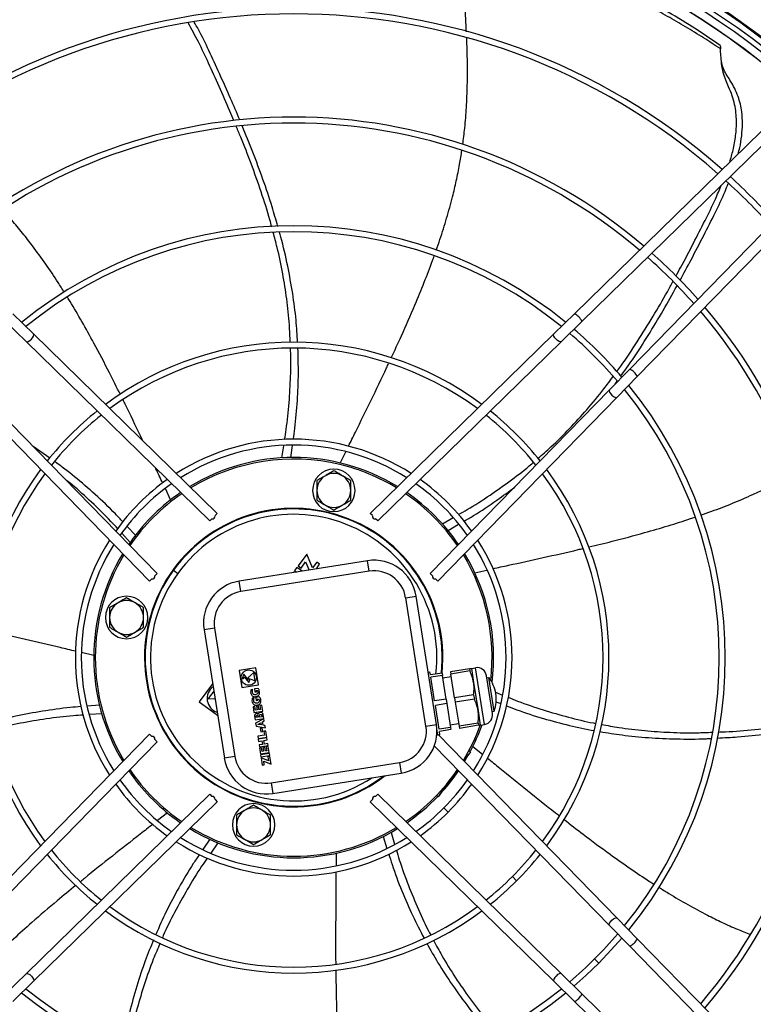
# Model space of a CAD drawing. Units: millimetres. Extents: x 5 to 414, y 3 to 291.
# Drawn here: x 205 to 222, y 239 to 262 of the extents above; entities that cross this region are included whole.
import ezdxf

# ---------------------------------------------------------------- set-up
doc = ezdxf.new("R2010")
doc.units = ezdxf.units.MM

msp = doc.modelspace()

# ---------------------------------------------------------------- linework, layer by layer
at = {"color": 7, "linetype": 'Continuous', "lineweight": 25}
for p, q in [((221.247, 261.839), (221.25, 261.837)), ((223.393, 260.956), (217.819, 255.514)), ((223.567, 260.777), (217.994, 255.335)), ((224.561, 259.784), (219.119, 254.21)), ((224.74, 259.609), (219.298, 254.036)), ((221.496, 258.726), (221.514, 258.773)), ((204.584, 255.514), (205.07, 255.04)), ((217.819, 255.514), (217.333, 255.04)), ((204.409, 255.335), (204.895, 254.861)), ((217.994, 255.335), (217.508, 254.861)), ((205.07, 255.04), (209.399, 250.813)), ((213.004, 250.813), (217.333, 255.04)), ((209.222, 250.636), (204.895, 254.861)), ((217.508, 254.861), (213.181, 250.636)), ((219.119, 254.21), (218.644, 253.724)), ((218.777, 253.861), (218.827, 253.931)), ((219.298, 254.036), (218.823, 253.55)), ((203.759, 253.724), (207.983, 249.397)), ((214.419, 249.397), (218.644, 253.724)), ((207.807, 249.22), (203.58, 253.55)), ((218.823, 253.55), (214.596, 249.22)), ((205.458, 252.117), (205.064, 252.387)), ((210.921, 252.122), (210.966, 252.409)), ((211.13, 252.13), (211.171, 252.416)), ((212.299, 252.001), (212.429, 252.267)), ((208.302, 251.133), (208.178, 251.397)), ((209.222, 250.636), (209.273, 250.687)), ((209.347, 250.761), (209.399, 250.813)), ((213.055, 250.761), (213.004, 250.813)), ((213.181, 250.636), (213.13, 250.687)), ((214.705, 250.57), (214.962, 250.717)), ((207.473, 250.3), (207.276, 250.509)), ((214.841, 250.412), (215.088, 250.557)), ((207.349, 250.132), (207.15, 250.348)), ((207.389, 250.188), (207.314, 250.082)), ((211.507, 249.857), (211.304, 249.578)), ((211.644, 249.531), (211.507, 249.857)), ((208.37, 249.475), (208.471, 249.402)), ((212.942, 249.699), (209.919, 249.22)), ((211.278, 249.543), (211.223, 249.467)), ((211.4, 249.454), (211.278, 249.543)), ((211.304, 249.578), (211.374, 249.527)), ((211.374, 249.527), (211.482, 249.675)), ((211.482, 249.675), (211.564, 249.48)), ((211.743, 249.667), (211.644, 249.531)), ((211.735, 249.507), (211.813, 249.616)), ((211.813, 249.616), (211.743, 249.667)), ((212.982, 249.452), (212.942, 249.699)), ((215.469, 249.418), (215.755, 249.481)), ((207.858, 249.272), (207.807, 249.22)), ((207.983, 249.397), (207.933, 249.346)), ((212.982, 249.452), (209.958, 248.973)), ((211.198, 249.432), (211.19, 249.421)), ((211.209, 249.424), (211.198, 249.432)), ((211.223, 249.467), (211.269, 249.434)), ((214.419, 249.397), (214.47, 249.346)), ((214.545, 249.272), (214.596, 249.22)), ((209.958, 248.973), (209.919, 249.22)), ((213.84, 248.828), (214.087, 248.867)), ((214.318, 245.805), (213.84, 248.828)), ((214.565, 245.844), (214.087, 248.867)), ((209.335, 248.115), (209.088, 248.076)), ((209.335, 248.115), (209.814, 245.091)), ((209.088, 248.076), (209.567, 245.052)), ((206.489, 247.468), (206.198, 247.536)), ((210.309, 247.176), (209.914, 247.113)), ((210.372, 246.781), (210.309, 247.176)), ((215.345, 247.158), (214.894, 247.086)), ((215.345, 247.158), (215.354, 247.104)), ((215.388, 247.164), (215.487, 247.18)), ((215.388, 247.164), (215.441, 246.831)), ((215.698, 245.847), (215.487, 247.18)), ((209.914, 247.113), (209.977, 246.718)), ((210.025, 247.027), (209.985, 246.922)), ((209.985, 246.922), (210.021, 246.928)), ((210.021, 246.928), (210.035, 246.964)), ((210.131, 246.897), (210.025, 247.027)), ((210.035, 246.964), (210.141, 246.834)), ((210.26, 247.067), (210.123, 246.944)), ((210.123, 246.944), (210.145, 246.934)), ((210.145, 246.934), (210.131, 246.897)), ((210.291, 246.869), (210.26, 247.067)), ((214.37, 247.079), (214.413, 247.086)), ((214.425, 247.012), (214.413, 247.086)), ((214.697, 247.055), (214.425, 247.012)), ((214.705, 247.001), (214.433, 246.958)), ((214.522, 246.399), (214.433, 246.958)), ((214.697, 247.055), (214.705, 247.001)), ((214.794, 246.442), (214.705, 247.001)), ((214.714, 246.944), (214.912, 246.975)), ((214.894, 247.086), (214.903, 247.032)), ((215.354, 247.104), (214.903, 247.032)), ((214.991, 246.473), (214.903, 247.032)), ((215.885, 246.104), (215.744, 246.993)), ((215.752, 246.944), (215.801, 246.951)), ((215.927, 246.161), (215.801, 246.951)), ((209.289, 246.805), (208.976, 246.374)), ((209.977, 246.718), (210.372, 246.781)), ((210.141, 246.834), (210.174, 246.921)), ((210.174, 246.921), (210.291, 246.869)), ((210.358, 246.693), (210.274, 246.68)), ((215.441, 246.831), (215.546, 246.164)), ((209.316, 246.632), (209.186, 246.453)), ((210.237, 246.671), (210.193, 246.663)), ((210.269, 246.469), (210.225, 246.462)), ((210.274, 246.68), (210.285, 246.609)), ((210.285, 246.609), (210.323, 246.615)), ((210.39, 246.492), (210.306, 246.479)), ((210.306, 246.479), (210.317, 246.408)), ((210.319, 246.642), (210.343, 246.646)), ((210.323, 246.615), (210.319, 246.642)), ((215.442, 246.545), (214.991, 246.473)), ((214.991, 246.473), (215.008, 246.366)), ((215.442, 246.545), (215.459, 246.437)), ((215.955, 246.603), (216.121, 246.537)), ((206.624, 246.3), (206.333, 246.276)), ((208.976, 246.374), (209.407, 246.061)), ((209.186, 246.453), (209.346, 246.445)), ((210.289, 246.269), (210.243, 246.262)), ((210.243, 246.262), (210.265, 246.124)), ((210.303, 246.181), (210.289, 246.269)), ((210.317, 246.408), (210.355, 246.414)), ((210.369, 246.282), (210.323, 246.275)), ((210.323, 246.275), (210.337, 246.186)), ((210.35, 246.44), (210.374, 246.444)), ((210.355, 246.414), (210.35, 246.44)), ((210.383, 246.193), (210.369, 246.282)), ((210.448, 246.299), (210.402, 246.291)), ((210.402, 246.291), (210.417, 246.199)), ((210.471, 246.156), (210.448, 246.299)), ((214.794, 246.442), (214.522, 246.399)), ((214.811, 246.335), (214.539, 246.291)), ((214.628, 245.732), (214.539, 246.291)), ((214.794, 246.442), (214.811, 246.335)), ((214.811, 246.335), (214.899, 245.775)), ((215.459, 246.437), (215.008, 246.366)), ((215.008, 246.366), (215.097, 245.807)), ((215.964, 246.381), (216.08, 246.336)), ((206.678, 246.098), (206.388, 246.078)), ((210.265, 246.124), (210.471, 246.156)), ((210.278, 246.041), (210.292, 245.954)), ((210.337, 246.186), (210.303, 246.181)), ((210.321, 246.006), (210.317, 246.031)), ((210.367, 246.013), (210.321, 246.006)), ((210.363, 246.038), (210.367, 246.013)), ((210.417, 246.199), (210.383, 246.193)), ((210.403, 246.018), (210.398, 246.048)), ((210.452, 246.026), (210.403, 246.018)), ((210.448, 246.056), (210.452, 246.026)), ((210.498, 245.987), (210.484, 246.074)), ((215.546, 246.164), (215.599, 245.831)), ((215.877, 246.153), (215.927, 246.161)), ((210.292, 245.954), (210.498, 245.987)), ((210.499, 245.979), (210.305, 245.875)), ((210.305, 245.875), (210.316, 245.804)), ((210.316, 245.804), (210.533, 245.765)), ((210.358, 245.847), (210.426, 245.884)), ((210.434, 245.833), (210.358, 245.847)), ((210.426, 245.884), (210.434, 245.833)), ((210.47, 245.907), (210.507, 245.926)), ((210.483, 245.825), (210.47, 245.907)), ((210.524, 245.818), (210.483, 245.825)), ((210.507, 245.926), (210.499, 245.979)), ((210.533, 245.765), (210.524, 245.818)), ((214.318, 245.805), (214.565, 245.844)), ((214.899, 245.775), (214.628, 245.732)), ((214.89, 245.833), (215.088, 245.864)), ((214.899, 245.775), (214.908, 245.722)), ((215.548, 245.878), (215.097, 245.807)), ((215.097, 245.807), (215.105, 245.753)), ((215.556, 245.824), (215.105, 245.753)), ((215.548, 245.878), (215.556, 245.824)), ((215.599, 245.831), (215.698, 245.847)), ((203.58, 241.286), (207.807, 245.615)), ((207.858, 245.564), (207.807, 245.615)), ((210.513, 245.59), (210.354, 245.565)), ((210.354, 245.565), (210.362, 245.515)), ((210.362, 245.515), (210.567, 245.548)), ((210.461, 245.76), (210.415, 245.753)), ((210.415, 245.753), (210.427, 245.674)), ((210.427, 245.674), (210.473, 245.681)), ((210.473, 245.681), (210.461, 245.76)), ((210.545, 245.69), (210.499, 245.683)), ((210.499, 245.683), (210.513, 245.59)), ((210.567, 245.548), (210.545, 245.69)), ((214.573, 245.592), (214.596, 245.615)), ((214.598, 245.597), (214.577, 245.735)), ((214.598, 245.597), (214.648, 245.604)), ((214.612, 245.599), (218.823, 241.286)), ((214.908, 245.722), (214.636, 245.679)), ((214.648, 245.604), (214.636, 245.679)), ((207.983, 245.439), (203.759, 241.112)), ((207.983, 245.439), (207.933, 245.489)), ((210.57, 245.528), (210.365, 245.496)), ((210.365, 245.496), (210.373, 245.446)), ((210.373, 245.446), (210.452, 245.459)), ((210.465, 245.376), (210.386, 245.363)), ((210.386, 245.363), (210.394, 245.314)), ((210.394, 245.314), (210.599, 245.347)), ((210.452, 245.459), (210.465, 245.376)), ((210.523, 245.31), (210.477, 245.303)), ((210.477, 245.303), (210.491, 245.214)), ((210.498, 245.466), (210.578, 245.479)), ((210.511, 245.383), (210.498, 245.466)), ((210.591, 245.396), (210.511, 245.383)), ((210.537, 245.221), (210.523, 245.31)), ((210.602, 245.327), (210.556, 245.32)), ((210.556, 245.32), (210.571, 245.227)), ((210.578, 245.479), (210.57, 245.528)), ((210.599, 245.347), (210.591, 245.396)), ((210.625, 245.185), (210.602, 245.327)), ((218.644, 241.112), (214.515, 245.34)), ((215.425, 245.329), (215.654, 245.144)), ((209.814, 245.091), (209.567, 245.052)), ((210.443, 245.298), (210.397, 245.29)), ((210.397, 245.29), (210.419, 245.152)), ((210.419, 245.152), (210.625, 245.185)), ((210.628, 245.162), (210.422, 245.129)), ((210.422, 245.129), (210.43, 245.08)), ((210.43, 245.08), (210.636, 245.112)), ((210.457, 245.209), (210.443, 245.298)), ((210.491, 245.214), (210.457, 245.209)), ((210.571, 245.227), (210.537, 245.221)), ((210.64, 245.09), (210.594, 245.082)), ((210.594, 245.082), (210.609, 244.986)), ((210.636, 245.112), (210.628, 245.162)), ((210.668, 244.908), (210.64, 245.09)), ((215.366, 245.196), (215.212, 244.985)), ((215.228, 244.969), (215.332, 245.15)), ((215.366, 245.196), (215.329, 245.223)), ((210.609, 244.986), (210.434, 245.057)), ((210.434, 245.057), (210.462, 244.883)), ((210.462, 244.883), (210.508, 244.891)), ((210.508, 244.891), (210.494, 244.979)), ((210.494, 244.979), (210.668, 244.908)), ((210.672, 244.468), (213.695, 244.947)), ((213.695, 244.947), (213.734, 244.7)), ((210.711, 244.221), (213.734, 244.7)), ((214.984, 244.67), (214.778, 244.387)), ((215.063, 244.779), (214.984, 244.67)), ((210.672, 244.468), (210.711, 244.221)), ((214.778, 244.387), (214.602, 244.144)), ((214.778, 244.387), (214.767, 244.395)), ((204.895, 239.975), (209.222, 244.2)), ((209.222, 244.2), (209.273, 244.149)), ((213.181, 244.2), (213.13, 244.149)), ((213.181, 244.2), (217.508, 239.975)), ((214.602, 244.144), (214.565, 244.171)), ((209.399, 244.023), (205.07, 239.796)), ((209.347, 244.075), (209.399, 244.023)), ((213.055, 244.075), (213.004, 244.023)), ((217.333, 239.796), (213.004, 244.023)), ((208.225, 243.765), (207.994, 243.583)), ((208.431, 243.605), (208.537, 243.531)), ((213.495, 243.301), (213.579, 243.023)), ((209.222, 243.142), (209.062, 242.903)), ((209.413, 243.058), (209.247, 242.816)), ((213.311, 243.204), (213.399, 242.923)), ((212.202, 242.813), (212.199, 242.517)), ((219.298, 240.8), (218.823, 241.286)), ((219.119, 240.626), (218.644, 241.112)), ((224.74, 235.227), (219.298, 240.8)), ((224.561, 235.052), (219.119, 240.626)), ((204.409, 239.5), (204.895, 239.975)), ((217.994, 239.5), (217.508, 239.975)), ((204.584, 239.322), (205.07, 239.796)), ((217.819, 239.322), (217.333, 239.796)), ((223.393, 233.88), (217.819, 239.322)), ((223.567, 234.058), (217.994, 239.5))]:
    msp.add_line(p, q, dxfattribs=at)
at = {"color": 8, "linetype": 'Continuous', "lineweight": 25}
for p, q in [((207.389, 250.188), (207.419, 250.166)), ((214.74, 243.879), (214.839, 243.78)), ((216.355, 242.264), (216.454, 242.165)), ((218.293, 240.326), (218.392, 240.227))]:
    msp.add_line(p, q, dxfattribs=at)
at = {"color": 7, "linetype": 'Continuous', "lineweight": 25, "flags": 128}
for points in [[(204.895, 254.861), (204.916, 254.854), (204.946, 254.862), (204.983, 254.883), (205.019, 254.915), (205.049, 254.952), (205.07, 254.988), (205.077, 255.019), (205.07, 255.04)], [(217.508, 254.861), (217.487, 254.854), (217.456, 254.862), (217.42, 254.883), (217.384, 254.915), (217.353, 254.952), (217.333, 254.988), (217.326, 255.019), (217.333, 255.04)], [(218.644, 253.724), (218.638, 253.704), (218.645, 253.673), (218.667, 253.637), (218.698, 253.601), (218.735, 253.57), (218.772, 253.549), (218.803, 253.542), (218.823, 253.55)], [(218.644, 241.112), (218.638, 241.132), (218.645, 241.163), (218.667, 241.199), (218.698, 241.235), (218.735, 241.266), (218.772, 241.286), (218.803, 241.294), (218.823, 241.286)], [(218.392, 240.227), (218.686, 240.534), (218.935, 240.814)], [(217.805, 239.684), (218.084, 239.931), (218.392, 240.227)], [(204.895, 239.975), (204.916, 239.982), (204.946, 239.974), (204.983, 239.953), (205.019, 239.921), (205.049, 239.884), (205.07, 239.848), (205.077, 239.817), (205.07, 239.796)], [(217.508, 239.975), (217.487, 239.982), (217.456, 239.974), (217.42, 239.953), (217.384, 239.921), (217.353, 239.884), (217.333, 239.848), (217.326, 239.817), (217.333, 239.796)]]:
    msp.add_lwpolyline(points, dxfattribs=at)
at = {"color": 7, "linetype": 'Continuous', "lineweight": 25}
for centre, radius in [((211.201, 247.518), 19.875), ((211.201, 247.518), 19.8), ((210.143, 246.947), 0.18)]:
    msp.add_circle(centre, radius, dxfattribs=at)
at = {"color": 8, "linetype": 'Continuous', "lineweight": 25}
for centre, radius, start, end in [((211.201, 247.518), 18.225, 49.1039, 130.8961), ((211.201, 247.518), 17.754, 47.8619, 132.1381), ((211.201, 247.418), 3.375, 353.4401, 144), ((211.201, 247.418), 3.375, 144, 303.0994)]:
    msp.add_arc(centre, radius, start, end, dxfattribs=at)
at = {"color": 7, "linetype": 'Continuous', "lineweight": 25}
for centre, radius, start, end in [((211.201, 247.418), 18.282, 47.9839, 132.0161), ((211.201, 247.418), 18.143, 48.0123, 131.9877), ((211.201, 247.418), 18.025, 48.0364, 131.9636), ((211.201, 247.518), 17.75, 47.8627, 132.1373), ((211.201, 247.418), 15.299, 48.7007, 131.2993), ((211.201, 247.418), 15.159, 48.7413, 131.2587), ((211.201, 247.418), 12.727, 49.589, 130.411), ((211.201, 247.418), 12.587, 49.6478, 130.3522), ((211.201, 247.418), 15.159, 42.2059, 47.7941), ((211.201, 247.418), 15.299, 42.2378, 47.7622), ((211.201, 247.418), 10.17, 50.9205, 129.0795), ((211.201, 247.418), 10.03, 51.0131, 128.9869), ((211.201, 247.418), 12.727, 41.5403, 48.4597), ((211.201, 247.418), 12.587, 41.4942, 48.5058), ((217.668, 255.192), 0.356, 23.7318, 64.8994), ((211.201, 247.418), 12.587, 319.6478, 40.3522), ((211.201, 247.418), 12.727, 319.589, 40.411), ((211.201, 247.418), 10.03, 40.4229, 49.5771), ((211.201, 247.418), 10.17, 40.4955, 49.5045), ((211.201, 247.418), 7.429, 53.3749, 126.6251), ((211.201, 247.418), 7.289, 53.5504, 126.4496), ((218.976, 253.885), 0.356, 25.1006, 66.2682), ((211.201, 247.418), 10.03, 321.0131, 38.9869), ((211.201, 247.418), 10.17, 320.9205, 39.0795), ((211.201, 247.418), 7.429, 128.5727, 141.4273), ((211.201, 247.418), 7.429, 38.5727, 51.4273), ((211.201, 247.418), 7.289, 128.4354, 141.5646), ((211.201, 247.418), 7.289, 38.4354, 51.5646), ((211.201, 247.418), 5.145, 57.4568, 122.5432), ((211.201, 247.418), 5.005, 57.8312, 122.1688), ((211.201, 247.418), 4.713, 58.6876, 121.3124), ((211.201, 247.418), 4.675, 76.5, 121.1946), ((211.201, 247.418), 7.429, 143.3749, 216.6251), ((212.147, 251.356), 0.5, 90, 270), ((212.147, 251.356), 0.5, 270, 90), ((211.201, 247.418), 4.675, 58.8054, 76.5), ((211.201, 247.418), 7.429, 323.3749, 36.6251), ((211.201, 247.418), 7.289, 143.5504, 216.4496), ((211.201, 247.418), 5.145, 125.3868, 144.6132), ((212.147, 251.356), 0.4, 120, 180), ((212.147, 251.356), 0.4, 60, 120), ((212.147, 251.356), 0.4, 360, 60), ((211.201, 247.418), 5.145, 35.3868, 54.6132), ((211.201, 247.418), 7.289, 323.5504, 36.4496), ((211.201, 247.418), 5.005, 125.0955, 144.9045), ((212.147, 251.356), 0.4, 180, 240), ((212.147, 251.356), 0.4, 300, 360), ((211.201, 247.418), 5.005, 35.0955, 54.9045), ((211.201, 247.418), 4.675, 124.3385, 145.6615), ((211.201, 247.418), 4.713, 124.43, 144), ((211.201, 247.418), 4.675, 34.3385, 55.6615), ((211.201, 247.418), 4.712, 34.43, 55.57), ((211.201, 247.418), 3.515, 76.5, 307.7793), ((211.201, 247.418), 3.5, 354.0091, 144), ((212.147, 251.356), 0.4, 240, 300), ((211.201, 247.418), 3.515, 354.0064, 76.5), ((211.201, 247.418), 5.145, 147.4568, 212.5432), ((211.201, 247.418), 5.145, 327.4568, 32.5432), ((211.201, 247.418), 5.005, 147.8312, 212.1688), ((211.201, 247.418), 5.005, 327.8312, 32.1688), ((211.201, 247.418), 4.713, 148.6876, 211.3124), ((211.201, 247.418), 4.675, 148.8054, 211.1946), ((213.099, 248.711), 1, 9, 99), ((211.201, 247.418), 4.675, 353.4684, 31.1946), ((211.201, 247.418), 4.712, 352.8487, 31.3124), ((211.201, 247.418), 3.5, 144, 307.329), ((213.099, 248.711), 0.75, 9, 99), ((210.076, 248.232), 1, 99, 189), ((207.263, 248.363), 0.5, 90, 270), ((207.263, 248.363), 0.5, 270, 90), ((210.076, 248.232), 0.75, 99, 189), ((207.263, 248.363), 0.4, 120, 180), ((207.263, 248.363), 0.4, 60, 120), ((207.263, 248.363), 0.4, 360, 60), ((207.263, 248.363), 0.4, 180, 240), ((207.263, 248.363), 0.4, 300, 360), ((207.263, 248.363), 0.4, 240, 300), ((215.522, 246.958), 0.225, 9, 99), ((215.123, 246.439), 0.85, 9, 37.0725), ((209.5, 246.457), 0.338, 126.1088, 251.8912), ((215.123, 246.439), 0.85, 340.9275, 9), ((215.663, 246.069), 0.225, 279, 9), ((213.578, 245.688), 0.75, 279, 9), ((213.578, 245.688), 1, 279, 9), ((211.201, 247.418), 4.675, 328.8054, 340.1024), ((211.201, 247.418), 4.712, 331.9281, 340.407), ((210.554, 245.209), 0.75, 189, 279), ((210.554, 245.209), 1, 189, 279), ((211.201, 247.418), 4.713, 214.43, 234), ((211.201, 247.418), 4.675, 214.3385, 235.6615), ((211.201, 247.418), 4.675, 304.3385, 325.6615), ((211.201, 247.418), 4.712, 316.767, 325.57), ((211.201, 247.418), 5.145, 215.3868, 234.6132), ((211.201, 247.418), 5.005, 215.0955, 234.9045), ((211.201, 247.418), 5.005, 315, 324.9045), ((211.201, 247.418), 5.145, 315, 324.6132), ((211.201, 247.418), 4.712, 304.43, 316.0719), ((210.256, 243.48), 0.5, 90, 270), ((210.256, 243.48), 0.5, 270, 90), ((210.256, 243.48), 0.4, 120, 180), ((210.256, 243.48), 0.4, 60, 120), ((210.256, 243.48), 0.4, 360, 60), ((211.201, 247.418), 5.005, 305.0955, 315), ((211.201, 247.418), 5.145, 305.3868, 315), ((210.256, 243.48), 0.4, 180, 240), ((210.256, 243.48), 0.4, 300, 360), ((211.201, 247.418), 4.713, 238.6876, 301.3124), ((211.201, 247.418), 4.675, 238.8054, 301.1946), ((211.201, 247.418), 5.145, 237.4568, 302.5432), ((211.201, 247.418), 5.005, 237.8312, 302.1688), ((210.256, 243.48), 0.4, 240, 300), ((211.201, 247.418), 7.429, 218.5727, 231.4273), ((211.201, 247.418), 7.289, 218.4354, 231.5646), ((211.201, 247.418), 7.289, 315, 321.5646), ((211.201, 247.418), 7.429, 315, 321.4273), ((211.201, 247.418), 7.289, 308.4354, 315), ((211.201, 247.418), 7.429, 308.5727, 315), ((211.201, 247.418), 7.429, 233.3749, 306.6251), ((211.201, 247.418), 7.289, 233.5504, 306.4496), ((211.201, 247.418), 10.03, 315, 319.5771), ((218.976, 240.951), 0.356, 293.7318, 334.8994), ((211.201, 247.418), 10.03, 310.4229, 315), ((211.201, 247.418), 10.17, 230.9205, 309.0795), ((211.201, 247.418), 10.03, 231.0131, 308.9869), ((217.668, 239.644), 0.356, 295.1006, 336.2682)]:
    msp.add_arc(centre, radius, start, end, dxfattribs=at)
for centre, major_axis, start_param, end_param in [((209.111, 250.919), (0.22, -0.215), 5.844072, 6.712581), ((213.292, 250.919), (-0.22, -0.215), 5.85379, 6.722298), ((207.7, 249.508), (0.215, -0.22), 5.85379, 6.722298), ((214.703, 249.508), (-0.215, -0.22), 5.844072, 6.712581), ((207.7, 245.328), (0.215, 0.22), 5.844072, 6.712581), ((209.111, 243.917), (0.22, 0.215), 5.85379, 6.722298), ((213.292, 243.917), (-0.22, 0.215), 5.844072, 6.712581)]:
    msp.add_ellipse(centre, major_axis=major_axis, ratio=0.406737, start_param=start_param, end_param=end_param, dxfattribs=at)
for points, knots in [([(215.271, 262.157), (215.264, 262.3), (215.248, 262.629), (215.22, 263.009), (215.198, 263.3), (215.186, 263.455), (215.174, 263.607), (215.162, 263.755), (215.15, 263.899), (215.139, 264.046), (215.141, 264.205), (215.157, 264.31), (215.166, 264.366)], [0, 0, 0, 0, 0.192438, 0.443582, 0.515337, 0.585705, 0.65448, 0.721507, 0.786546, 0.850527, 0.920679, 1, 1, 1, 1]), ([(206.263, 264.219), (206.11, 264.168), (205.796, 264.064), (205.328, 263.893), (204.862, 263.711), (204.412, 263.522), (203.98, 263.329), (203.563, 263.133), (203.189, 262.949), (202.858, 262.78), (202.57, 262.628), (202.307, 262.484), (202.077, 262.352), (201.879, 262.234), (201.712, 262.13), (201.61, 262.064), (201.563, 262.034)], [0, 0, 0, 0, 0.09133, 0.187669, 0.282696, 0.375684, 0.46637, 0.555146, 0.642849, 0.710312, 0.775068, 0.835327, 0.887379, 0.93079, 0.968544, 1, 1, 1, 1]), ([(206.194, 264.265), (205.945, 264.187), (205.446, 264.032), (204.718, 263.759), (204.02, 263.465), (203.472, 263.205), (203.052, 262.991), (202.752, 262.83), (202.467, 262.67), (202.209, 262.519), (201.981, 262.381), (201.775, 262.252), (201.644, 262.167), (201.58, 262.126)], [0, 0, 0, 0, 0.152132, 0.304332, 0.451957, 0.595892, 0.662881, 0.733227, 0.799403, 0.85821, 0.910149, 0.956539, 1, 1, 1, 1]), ([(221.251, 261.836), (221.037, 261.982), (220.608, 262.272), (219.947, 262.668), (219.287, 263.028), (218.748, 263.293), (218.323, 263.486), (218.014, 263.62), (217.711, 263.744), (217.431, 263.853), (217.175, 263.947), (216.936, 264.032), (216.778, 264.084), (216.702, 264.11)], [0, 0, 0, 0, 0.150757, 0.301641, 0.448055, 0.590717, 0.656726, 0.726417, 0.79271, 0.851738, 0.904665, 0.953484, 1, 1, 1, 1]), ([(221.258, 261.754), (221.126, 261.84), (220.854, 262.018), (220.436, 262.272), (220.011, 262.519), (219.591, 262.749), (219.178, 262.965), (218.772, 263.166), (218.385, 263.349), (218.019, 263.516), (217.679, 263.664), (217.364, 263.794), (217.081, 263.904), (216.837, 263.993), (216.687, 264.044), (216.619, 264.066)], [0, 0, 0, 0, 0.089516, 0.184024, 0.277333, 0.368702, 0.457853, 0.545097, 0.631348, 0.708669, 0.78255, 0.850776, 0.909889, 0.959722, 1, 1, 1, 1]), ([(209.791, 260.065), (209.76, 260.139), (209.648, 260.409), (209.449, 260.859), (209.203, 261.405), (208.968, 261.906), (208.797, 262.215), (208.715, 262.363)], [0, 0, 0, 0, 0.093075, 0.343641, 0.580285, 0.800063, 1, 1, 1, 1]), ([(209.93, 260.078), (209.859, 260.246), (209.703, 260.613), (209.46, 261.159), (209.211, 261.702), (209.016, 262.109), (208.889, 262.326), (208.855, 262.385)], [0, 0, 0, 0, 0.214189, 0.466702, 0.702449, 0.919619, 1, 1, 1, 1]), ([(215.185, 259.499), (215.202, 259.628), (215.239, 259.918), (215.275, 260.384), (215.295, 260.903), (215.298, 261.45), (215.285, 261.822), (215.279, 262.012)], [0, 0, 0, 0, 0.154959, 0.349003, 0.556524, 0.773068, 1, 1, 1, 1]), ([(221.251, 261.836), (221.253, 261.83), (221.257, 261.818), (221.258, 261.775), (221.258, 261.754)], [0, 0, 0, 0, 0.524599, 1, 1, 1, 1]), ([(221.476, 259.085), (221.504, 259.179), (221.564, 259.383), (221.622, 259.707), (221.641, 260.002), (221.626, 260.249), (221.594, 260.45), (221.538, 260.656), (221.458, 260.841), (221.379, 261.022), (221.317, 261.207), (221.282, 261.411), (221.266, 261.601), (221.26, 261.704), (221.258, 261.754)], [0, 0, 0, 0, 0.101925, 0.220165, 0.338121, 0.405483, 0.475096, 0.548136, 0.628218, 0.68844, 0.759035, 0.838579, 0.92116, 1, 1, 1, 1]), ([(221.374, 261.188), (221.348, 261.238), (221.298, 261.331), (221.282, 261.447), (221.275, 261.5)], [0, 0, 0, 0, 0.543396, 1, 1, 1, 1]), ([(221.675, 259.279), (221.688, 259.328), (221.724, 259.468), (221.762, 259.704), (221.782, 259.987), (221.768, 260.238), (221.729, 260.454), (221.675, 260.639), (221.592, 260.829), (221.493, 261), (221.415, 261.123), (221.38, 261.179), (221.373, 261.191)], [0, 0, 0, 0, 0.074579, 0.212049, 0.348979, 0.488146, 0.578322, 0.672288, 0.773547, 0.890048, 0.975741, 1, 1, 1, 1]), ([(210.682, 257.566), (210.669, 257.619), (210.597, 257.895), (210.435, 258.391), (210.205, 259.041), (210.006, 259.553), (209.884, 259.843), (209.849, 259.926)], [0, 0, 0, 0, 0.066122, 0.342421, 0.62384, 0.891177, 1, 1, 1, 1]), ([(210.825, 257.574), (210.782, 257.727), (210.678, 258.098), (210.479, 258.681), (210.243, 259.317), (210.073, 259.734), (209.989, 259.938)], [0, 0, 0, 0, 0.190173, 0.461259, 0.735955, 1, 1, 1, 1]), ([(214.558, 257.01), (214.588, 257.096), (214.677, 257.345), (214.808, 257.765), (214.935, 258.225), (215.036, 258.65), (215.111, 259.013), (215.148, 259.254), (215.165, 259.363)], [0, 0, 0, 0, 0.112051, 0.326484, 0.542524, 0.700711, 0.863647, 1, 1, 1, 1]), ([(220.21, 256.405), (220.248, 256.475), (220.39, 256.732), (220.618, 257.169), (220.89, 257.701), (221.114, 258.151), (221.231, 258.431), (221.276, 258.54)], [0, 0, 0, 0, 0.099414, 0.36588, 0.61754, 0.851264, 1, 1, 1, 1]), ([(220.305, 256.303), (220.393, 256.465), (220.583, 256.815), (220.859, 257.347), (221.128, 257.88), (221.325, 258.286), (221.416, 258.522), (221.441, 258.586)], [0, 0, 0, 0, 0.214837, 0.466944, 0.702311, 0.919132, 1, 1, 1, 1]), ([(205.795, 256.021), (205.747, 256.099), (205.607, 256.324), (205.36, 256.689), (205.08, 257.076), (204.811, 257.418), (204.573, 257.704), (204.409, 257.882), (204.334, 257.964)], [0, 0, 0, 0, 0.112787, 0.327151, 0.543122, 0.701258, 0.864141, 1, 1, 1, 1]), ([(211.12, 254.838), (211.115, 254.977), (211.101, 255.32), (211.042, 255.86), (210.945, 256.469), (210.838, 256.991), (210.75, 257.312), (210.719, 257.428)], [0, 0, 0, 0, 0.157996, 0.391751, 0.62019, 0.862533, 1, 1, 1, 1]), ([(211.294, 254.838), (211.283, 255.014), (211.26, 255.399), (211.181, 256), (211.061, 256.653), (210.953, 257.135), (210.876, 257.398), (210.865, 257.437)], [0, 0, 0, 0, 0.200144, 0.438397, 0.688172, 0.954809, 1, 1, 1, 1]), ([(213.498, 254.475), (213.579, 254.647), (213.771, 255.059), (214.031, 255.652), (214.274, 256.245), (214.426, 256.632), (214.499, 256.842), (214.511, 256.879)], [0, 0, 0, 0, 0.218924, 0.522078, 0.744871, 0.955203, 1, 1, 1, 1]), ([(218.812, 254.151), (218.845, 254.195), (219.016, 254.423), (219.303, 254.858), (219.667, 255.443), (219.944, 255.919), (220.094, 256.194), (220.137, 256.274)], [0, 0, 0, 0, 0.066132, 0.3425114, 0.6240135, 0.8914288, 1, 1, 1, 1]), ([(218.906, 254.042), (218.999, 254.172), (219.225, 254.485), (219.557, 255.005), (219.907, 255.585), (220.127, 255.979), (220.234, 256.172)], [0, 0, 0, 0, 0.190906, 0.461789, 0.736279, 1, 1, 1, 1]), ([(207.117, 253.613), (207.032, 253.784), (206.83, 254.191), (206.528, 254.764), (206.216, 255.323), (206.008, 255.683), (205.89, 255.87), (205.87, 255.903)], [0, 0, 0, 0, 0.219506, 0.522756, 0.745621, 0.956019, 1, 1, 1, 1]), ([(210.988, 252.552), (211.001, 252.63), (211.047, 252.918), (211.097, 253.415), (211.131, 254.036), (211.14, 254.462), (211.128, 254.681), (211.127, 254.698)], [0, 0, 0, 0, 0.1103914, 0.4075651, 0.6946633, 0.9766706, 1, 1, 1, 1]), ([(211.191, 252.554), (211.204, 252.641), (211.249, 252.945), (211.291, 253.464), (211.319, 254.093), (211.307, 254.502), (211.302, 254.699)], [0, 0, 0, 0, 0.122674, 0.429129, 0.725689, 1, 1, 1, 1]), ([(212.491, 252.393), (212.546, 252.505), (212.724, 252.868), (213.026, 253.484), (213.289, 254.022), (213.423, 254.313), (213.439, 254.348)], [0, 0, 0, 0, 0.172572, 0.558125, 0.946408, 1, 1, 1, 1]), ([(216.952, 252.107), (217.057, 252.198), (217.317, 252.423), (217.702, 252.806), (218.118, 253.262), (218.459, 253.672), (218.657, 253.941), (218.728, 254.038)], [0, 0, 0, 0, 0.158002, 0.39147, 0.619628, 0.861672, 1, 1, 1, 1]), ([(207.643, 252.527), (207.628, 252.559), (207.492, 252.846), (207.34, 253.167), (207.197, 253.453), (207.18, 253.487)], [0, 0, 0, 0, 0.1008941, 0.8925074, 1, 1, 1, 1]), ([(207.175, 250.616), (207.117, 250.679), (206.909, 250.903), (206.53, 251.258), (206.056, 251.672), (205.728, 251.918), (205.571, 252.036)], [0, 0, 0, 0, 0.12049, 0.427587, 0.724769, 1, 1, 1, 1]), ([(208.114, 251.53), (208.061, 251.643), (208.007, 251.758), (207.952, 251.874), (207.95, 251.878)], [0, 0, 0, 0, 0.967568, 1, 1, 1, 1]), ([(212.147, 251.818), (212.109, 251.796), (212.044, 251.758), (211.976, 251.719), (211.947, 251.702)], [0, 0, 0, 0, 0.5709002, 1, 1, 1, 1]), ([(212.347, 251.702), (212.31, 251.724), (212.242, 251.763), (212.177, 251.801), (212.147, 251.818)], [0, 0, 0, 0, 0.547189, 1, 1, 1, 1]), ([(215.087, 250.788), (215.154, 250.826), (215.407, 250.969), (215.825, 251.239), (216.332, 251.6), (216.672, 251.86), (216.838, 252.006), (216.852, 252.019)], [0, 0, 0, 0, 0.108062, 0.405012, 0.691894, 0.973689, 1, 1, 1, 1]), ([(207.056, 250.451), (207.002, 250.51), (206.806, 250.726), (206.446, 251.074), (206.083, 251.407), (205.865, 251.581), (205.807, 251.626)], [0, 0, 0, 0, 0.139732, 0.512537, 0.872702, 1, 1, 1, 1]), ([(211.947, 251.702), (211.91, 251.681), (211.842, 251.642), (211.777, 251.604), (211.747, 251.587)], [0, 0, 0, 0, 0.547189, 1, 1, 1, 1]), ([(211.747, 251.587), (211.747, 251.544), (211.747, 251.468), (211.747, 251.39), (211.747, 251.356)], [0, 0, 0, 0, 0.5709002, 1, 1, 1, 1]), ([(212.547, 251.587), (212.509, 251.609), (212.444, 251.647), (212.376, 251.686), (212.347, 251.702)], [0, 0, 0, 0, 0.5709, 1, 1, 1, 1]), ([(212.547, 251.356), (212.547, 251.399), (212.547, 251.477), (212.547, 251.553), (212.547, 251.587)], [0, 0, 0, 0, 0.547189, 1, 1, 1, 1]), ([(220.798, 250.776), (220.882, 250.806), (221.131, 250.891), (221.54, 251.05), (221.979, 251.237), (222.373, 251.424), (222.705, 251.592), (222.916, 251.713), (223.013, 251.768)], [0, 0, 0, 0, 0.110457, 0.32516, 0.541472, 0.699857, 0.862997, 1, 1, 1, 1]), ([(211.747, 251.356), (211.747, 251.313), (211.747, 251.235), (211.747, 251.159), (211.747, 251.125)], [0, 0, 0, 0, 0.547189, 1, 1, 1, 1]), ([(212.547, 251.125), (212.547, 251.168), (212.547, 251.244), (212.547, 251.322), (212.547, 251.356)], [0, 0, 0, 0, 0.5709, 1, 1, 1, 1]), ([(215.212, 250.63), (215.287, 250.673), (215.553, 250.827), (215.955, 251.094), (216.27, 251.331), (216.41, 251.436)], [0, 0, 0, 0, 0.181518, 0.637409, 1, 1, 1, 1]), ([(211.747, 251.125), (211.784, 251.103), (211.85, 251.066), (211.918, 251.026), (211.947, 251.01)], [0, 0, 0, 0, 0.5709, 1, 1, 1, 1]), ([(212.347, 251.01), (212.384, 251.031), (212.452, 251.07), (212.517, 251.108), (212.547, 251.125)], [0, 0, 0, 0, 0.547189, 1, 1, 1, 1]), ([(211.947, 251.01), (211.984, 250.988), (212.052, 250.949), (212.117, 250.911), (212.147, 250.894)], [0, 0, 0, 0, 0.547189, 1, 1, 1, 1]), ([(212.147, 250.894), (212.184, 250.916), (212.25, 250.954), (212.318, 250.993), (212.347, 251.01)], [0, 0, 0, 0, 0.5709, 1, 1, 1, 1]), ([(218.156, 250.024), (218.34, 250.068), (218.779, 250.173), (219.403, 250.34), (220.018, 250.52), (220.416, 250.643), (220.626, 250.716), (220.663, 250.729)], [0, 0, 0, 0, 0.217143, 0.52082, 0.743998, 0.954692, 1, 1, 1, 1]), ([(215.892, 249.511), (216.015, 249.539), (216.411, 249.626), (217.081, 249.774), (217.667, 249.904), (217.979, 249.98), (218.017, 249.99)], [0, 0, 0, 0, 0.173385, 0.557939, 0.945216, 1, 1, 1, 1]), ([(207.263, 248.825), (207.226, 248.804), (207.16, 248.766), (207.092, 248.727), (207.063, 248.71)], [0, 0, 0, 0, 0.5709, 1, 1, 1, 1]), ([(207.463, 248.71), (207.426, 248.731), (207.358, 248.77), (207.293, 248.808), (207.263, 248.825)], [0, 0, 0, 0, 0.547189, 1, 1, 1, 1]), ([(207.063, 248.71), (207.026, 248.688), (206.958, 248.649), (206.893, 248.611), (206.863, 248.594)], [0, 0, 0, 0, 0.547189, 1, 1, 1, 1]), ([(206.863, 248.594), (206.863, 248.551), (206.863, 248.475), (206.863, 248.397), (206.863, 248.363)], [0, 0, 0, 0, 0.5709, 1, 1, 1, 1]), ([(207.663, 248.594), (207.626, 248.616), (207.56, 248.654), (207.492, 248.693), (207.463, 248.71)], [0, 0, 0, 0, 0.5709, 1, 1, 1, 1]), ([(207.663, 248.363), (207.663, 248.406), (207.663, 248.484), (207.663, 248.56), (207.663, 248.594)], [0, 0, 0, 0, 0.547189, 1, 1, 1, 1]), ([(206.863, 248.363), (206.863, 248.321), (206.863, 248.242), (206.863, 248.167), (206.863, 248.132)], [0, 0, 0, 0, 0.547189, 1, 1, 1, 1]), ([(207.663, 248.132), (207.663, 248.176), (207.663, 248.252), (207.663, 248.33), (207.663, 248.363)], [0, 0, 0, 0, 0.5709002, 1, 1, 1, 1]), ([(206.863, 248.132), (206.901, 248.111), (206.966, 248.073), (207.034, 248.034), (207.063, 248.017)], [0, 0, 0, 0, 0.5709, 1, 1, 1, 1]), ([(207.463, 248.017), (207.5, 248.038), (207.568, 248.078), (207.634, 248.115), (207.663, 248.132)], [0, 0, 0, 0, 0.547189, 1, 1, 1, 1]), ([(206.064, 247.568), (205.942, 247.597), (205.549, 247.689), (204.882, 247.847), (204.299, 247.983), (203.987, 248.049), (203.949, 248.057)], [0, 0, 0, 0, 0.172469, 0.558521, 0.947306, 1, 1, 1, 1]), ([(207.063, 248.017), (207.1, 247.996), (207.168, 247.956), (207.234, 247.919), (207.263, 247.902)], [0, 0, 0, 0, 0.547189, 1, 1, 1, 1]), ([(207.263, 247.902), (207.301, 247.923), (207.366, 247.961), (207.434, 248), (207.463, 248.017)], [0, 0, 0, 0, 0.5709, 1, 1, 1, 1]), ([(215.345, 247.158), (215.359, 247.16), (215.383, 247.164), (215.386, 247.164), (215.388, 247.164)], [0, 0, 0, 0, 0.56677, 1, 1, 1, 1]), ([(215.441, 246.831), (215.43, 246.883), (215.41, 246.976), (215.371, 247.064), (215.354, 247.104)], [0, 0, 0, 0, 0.552277, 1, 1, 1, 1]), ([(210.193, 246.663), (210.189, 246.643), (210.181, 246.603), (210.196, 246.551), (210.222, 246.519), (210.249, 246.503), (210.28, 246.497), (210.313, 246.499), (210.343, 246.509), (210.37, 246.527), (210.389, 246.552), (210.401, 246.592), (210.397, 246.635), (210.38, 246.673), (210.365, 246.686), (210.358, 246.693)], [0, 0, 0, 0, 0.122983, 0.24736, 0.308834, 0.370738, 0.434061, 0.499092, 0.564632, 0.62862, 0.690532, 0.752758, 0.877577, 0.93869, 1, 1, 1, 1]), ([(215.442, 246.545), (215.448, 246.599), (215.457, 246.695), (215.446, 246.79), (215.441, 246.831)], [0, 0, 0, 0, 0.56677, 1, 1, 1, 1]), ([(210.225, 246.462), (210.221, 246.442), (210.213, 246.401), (210.228, 246.35), (210.254, 246.318), (210.281, 246.302), (210.312, 246.295), (210.344, 246.297), (210.375, 246.308), (210.402, 246.325), (210.421, 246.351), (210.433, 246.391), (210.429, 246.433), (210.412, 246.471), (210.397, 246.485), (210.39, 246.492)], [0, 0, 0, 0, 0.122983, 0.24736, 0.308834, 0.370738, 0.434061, 0.499092, 0.564632, 0.62862, 0.690532, 0.752758, 0.877577, 0.93869, 1, 1, 1, 1]), ([(210.343, 246.646), (210.346, 246.64), (210.353, 246.63), (210.356, 246.613), (210.355, 246.595), (210.351, 246.577), (210.339, 246.56), (210.32, 246.549), (210.296, 246.542), (210.27, 246.546), (210.245, 246.559), (210.231, 246.585), (210.227, 246.614), (210.229, 246.643), (210.235, 246.662), (210.237, 246.671)], [0, 0, 0, 0, 0.063227, 0.117953, 0.169581, 0.239629, 0.296264, 0.370741, 0.446502, 0.534266, 0.623576, 0.713321, 0.810854, 0.911242, 1, 1, 1, 1]), ([(210.374, 246.444), (210.378, 246.439), (210.385, 246.428), (210.388, 246.411), (210.387, 246.393), (210.382, 246.375), (210.371, 246.358), (210.352, 246.347), (210.328, 246.341), (210.302, 246.344), (210.277, 246.358), (210.263, 246.383), (210.259, 246.413), (210.261, 246.442), (210.267, 246.46), (210.269, 246.469)], [0, 0, 0, 0, 0.0632271, 0.1179525, 0.1695811, 0.2396286, 0.2962635, 0.3707415, 0.446502, 0.534266, 0.6235757, 0.7133213, 0.8108535, 0.9112417, 1, 1, 1, 1]), ([(216.253, 246.484), (216.327, 246.454), (216.598, 246.345), (217.072, 246.186), (217.669, 246.015), (218.084, 245.911), (218.3, 245.873), (218.317, 245.87)], [0, 0, 0, 0, 0.110936, 0.40761, 0.694226, 0.975759, 1, 1, 1, 1]), ([(206.19, 246.264), (206.104, 246.257), (205.8, 246.234), (205.287, 246.16), (204.668, 246.047), (204.272, 245.945), (204.082, 245.896)], [0, 0, 0, 0, 0.120042, 0.427603, 0.725234, 1, 1, 1, 1]), ([(215.546, 246.164), (215.536, 246.216), (215.516, 246.31), (215.477, 246.398), (215.459, 246.437)], [0, 0, 0, 0, 0.552277, 1, 1, 1, 1]), ([(216.219, 246.283), (216.298, 246.252), (216.582, 246.141), (217.076, 245.985), (217.685, 245.818), (218.089, 245.737), (218.284, 245.699)], [0, 0, 0, 0, 0.1190905, 0.4256598, 0.7223307, 1, 1, 1, 1]), ([(206.244, 246.067), (206.165, 246.062), (205.874, 246.043), (205.378, 245.981), (204.765, 245.876), (204.346, 245.79), (204.134, 245.73), (204.117, 245.725)], [0, 0, 0, 0, 0.110407, 0.406984, 0.693505, 0.974946, 1, 1, 1, 1]), ([(210.366, 246.081), (210.362, 246.085), (210.355, 246.094), (210.339, 246.1), (210.323, 246.1), (210.307, 246.095), (210.293, 246.086), (210.283, 246.073), (210.278, 246.057), (210.278, 246.046), (210.278, 246.041)], [0, 0, 0, 0, 0.12775, 0.25078, 0.377179, 0.505562, 0.631534, 0.754126, 0.877265, 1, 1, 1, 1]), ([(210.317, 246.031), (210.317, 246.034), (210.317, 246.039), (210.321, 246.047), (210.328, 246.052), (210.337, 246.055), (210.345, 246.055), (210.353, 246.052), (210.358, 246.048), (210.361, 246.044), (210.362, 246.04), (210.363, 246.038)], [0, 0, 0, 0, 0.124268, 0.248896, 0.372465, 0.499292, 0.625986, 0.74852, 0.828551, 0.910509, 1, 1, 1, 1]), ([(210.484, 246.074), (210.482, 246.081), (210.479, 246.095), (210.468, 246.114), (210.449, 246.126), (210.428, 246.131), (210.406, 246.129), (210.386, 246.118), (210.37, 246.102), (210.367, 246.088), (210.366, 246.081)], [0, 0, 0, 0, 0.12411, 0.248149, 0.372578, 0.498633, 0.625025, 0.750978, 0.87562, 1, 1, 1, 1]), ([(210.398, 246.048), (210.398, 246.052), (210.398, 246.059), (210.4, 246.07), (210.408, 246.078), (210.419, 246.082), (210.43, 246.082), (210.44, 246.077), (210.445, 246.067), (210.447, 246.06), (210.448, 246.056)], [0, 0, 0, 0, 0.124895, 0.249801, 0.375763, 0.500464, 0.626132, 0.750709, 0.875067, 1, 1, 1, 1]), ([(215.548, 245.878), (215.553, 245.932), (215.563, 246.028), (215.551, 246.123), (215.546, 246.164)], [0, 0, 0, 0, 0.56677, 1, 1, 1, 1]), ([(215.599, 245.831), (215.597, 245.831), (215.592, 245.83), (215.567, 245.826), (215.556, 245.824)], [0, 0, 0, 0, 0.552277, 1, 1, 1, 1]), ([(218.457, 245.845), (218.592, 245.82), (218.929, 245.758), (219.468, 245.695), (220.083, 245.654), (220.615, 245.643), (220.948, 245.657), (221.068, 245.661)], [0, 0, 0, 0, 0.156965, 0.390979, 0.619671, 0.862282, 1, 1, 1, 1]), ([(221.185, 245.525), (221.344, 245.533), (221.73, 245.552), (222.343, 245.617), (223.015, 245.705), (223.459, 245.778), (223.677, 245.814)], [0, 0, 0, 0, 0.190866, 0.461791, 0.736324, 1, 1, 1, 1]), ([(221.213, 245.666), (221.267, 245.668), (221.552, 245.676), (222.07, 245.723), (222.754, 245.803), (223.298, 245.884), (223.607, 245.938), (223.696, 245.953)], [0, 0, 0, 0, 0.0652465, 0.3419594, 0.6238012, 0.8915391, 1, 1, 1, 1]), ([(218.421, 245.676), (218.593, 245.648), (218.972, 245.585), (219.573, 245.528), (220.236, 245.5), (220.729, 245.498), (221.002, 245.514), (221.04, 245.517)], [0, 0, 0, 0, 0.19861, 0.43774, 0.688435, 0.956054, 1, 1, 1, 1]), ([(215.765, 245.054), (215.862, 244.975), (216.177, 244.721), (216.709, 244.29), (217.177, 243.912), (217.432, 243.716), (217.464, 243.691)], [0, 0, 0, 0, 0.171702, 0.556511, 0.944046, 1, 1, 1, 1]), ([(210.256, 243.942), (210.218, 243.92), (210.153, 243.882), (210.085, 243.843), (210.056, 243.826)], [0, 0, 0, 0, 0.5709, 1, 1, 1, 1]), ([(210.456, 243.826), (210.419, 243.848), (210.351, 243.887), (210.286, 243.925), (210.256, 243.942)], [0, 0, 0, 0, 0.547189, 1, 1, 1, 1]), ([(210.056, 243.826), (210.019, 243.805), (209.951, 243.766), (209.886, 243.728), (209.856, 243.711)], [0, 0, 0, 0, 0.547189, 1, 1, 1, 1]), ([(209.856, 243.711), (209.856, 243.667), (209.856, 243.592), (209.856, 243.513), (209.856, 243.48)], [0, 0, 0, 0, 0.5709, 1, 1, 1, 1]), ([(210.656, 243.711), (210.618, 243.732), (210.553, 243.77), (210.485, 243.809), (210.456, 243.826)], [0, 0, 0, 0, 0.5709, 1, 1, 1, 1]), ([(210.656, 243.48), (210.656, 243.523), (210.656, 243.601), (210.656, 243.677), (210.656, 243.711)], [0, 0, 0, 0, 0.547189, 1, 1, 1, 1]), ([(207.884, 243.497), (207.785, 243.419), (207.466, 243.168), (206.926, 242.744), (206.454, 242.372), (206.205, 242.167), (206.174, 242.141)], [0, 0, 0, 0, 0.173083, 0.557046, 0.943729, 1, 1, 1, 1]), ([(209.856, 243.48), (209.856, 243.437), (209.856, 243.359), (209.856, 243.283), (209.856, 243.249)], [0, 0, 0, 0, 0.547189, 1, 1, 1, 1]), ([(210.656, 243.249), (210.656, 243.292), (210.656, 243.368), (210.656, 243.446), (210.656, 243.48)], [0, 0, 0, 0, 0.5709, 1, 1, 1, 1]), ([(217.572, 243.607), (217.722, 243.491), (218.079, 243.212), (218.6, 242.827), (219.123, 242.459), (219.468, 242.224), (219.658, 242.105), (219.692, 242.084)], [0, 0, 0, 0, 0.21797, 0.520827, 0.743403, 0.953529, 1, 1, 1, 1]), ([(209.856, 243.249), (209.893, 243.227), (209.959, 243.189), (210.027, 243.15), (210.056, 243.133)], [0, 0, 0, 0, 0.5709, 1, 1, 1, 1]), ([(210.456, 243.133), (210.493, 243.155), (210.561, 243.194), (210.626, 243.232), (210.656, 243.249)], [0, 0, 0, 0, 0.547189, 1, 1, 1, 1]), ([(210.056, 243.133), (210.093, 243.112), (210.161, 243.073), (210.226, 243.035), (210.256, 243.018)], [0, 0, 0, 0, 0.547189, 1, 1, 1, 1]), ([(210.256, 243.018), (210.293, 243.04), (210.359, 243.078), (210.427, 243.117), (210.456, 243.133)], [0, 0, 0, 0, 0.5709002, 1, 1, 1, 1]), ([(208.982, 242.785), (208.933, 242.713), (208.76, 242.459), (208.497, 242.009), (208.199, 241.455), (208.032, 241.081), (207.952, 240.901)], [0, 0, 0, 0, 0.122503, 0.428973, 0.725549, 1, 1, 1, 1]), ([(213.44, 242.794), (213.466, 242.711), (213.557, 242.417), (213.744, 241.932), (213.992, 241.352), (214.181, 240.987), (214.272, 240.811)], [0, 0, 0, 0, 0.1221631, 0.4282138, 0.7243828, 1, 1, 1, 1]), ([(213.621, 242.886), (213.644, 242.81), (213.727, 242.53), (213.898, 242.06), (214.137, 241.486), (214.315, 241.097), (214.42, 240.903), (214.429, 240.887)], [0, 0, 0, 0, 0.110646, 0.406975, 0.693257, 0.974462, 1, 1, 1, 1]), ([(209.163, 242.695), (209.119, 242.632), (208.953, 242.394), (208.694, 241.969), (208.394, 241.424), (208.2, 241.042), (208.114, 240.838), (208.107, 240.82)], [0, 0, 0, 0, 0.107644, 0.404573, 0.691434, 0.97321, 1, 1, 1, 1]), ([(212.198, 242.375), (212.198, 242.25), (212.195, 241.846), (212.19, 241.161), (212.186, 240.562), (212.191, 240.241), (212.192, 240.202)], [0, 0, 0, 0, 0.171713, 0.557299, 0.945617, 1, 1, 1, 1]), ([(206.07, 242.056), (205.923, 241.936), (205.571, 241.649), (205.08, 241.227), (204.604, 240.798), (204.298, 240.514), (204.14, 240.356), (204.111, 240.327)], [0, 0, 0, 0, 0.218566, 0.521107, 0.743449, 0.953355, 1, 1, 1, 1]), ([(219.81, 242.01), (219.885, 241.962), (220.108, 241.82), (220.487, 241.6), (220.907, 241.373), (221.298, 241.181), (221.637, 241.027), (221.863, 240.937), (221.966, 240.896)], [0, 0, 0, 0, 0.110722, 0.325396, 0.541679, 0.700044, 0.863162, 1, 1, 1, 1]), ([(207.899, 240.773), (207.832, 240.61), (207.686, 240.252), (207.496, 239.677), (207.321, 239.037), (207.209, 238.556), (207.164, 238.285), (207.158, 238.246)], [0, 0, 0, 0, 0.200194, 0.438466, 0.688261, 0.954919, 1, 1, 1, 1]), ([(208.055, 240.697), (208, 240.57), (207.863, 240.255), (207.682, 239.742), (207.506, 239.152), (207.375, 238.633), (207.314, 238.303), (207.292, 238.182)], [0, 0, 0, 0, 0.157478, 0.390571, 0.618363, 0.860019, 1, 1, 1, 1]), ([(214.338, 240.692), (214.424, 240.538), (214.612, 240.202), (214.943, 239.695), (215.335, 239.159), (215.641, 238.772), (215.823, 238.569), (215.849, 238.54)], [0, 0, 0, 0, 0.200174, 0.438828, 0.689023, 0.956108, 1, 1, 1, 1]), ([(214.497, 240.763), (214.561, 240.642), (214.722, 240.341), (215.009, 239.881), (215.36, 239.374), (215.683, 238.951), (215.901, 238.699), (215.98, 238.608)], [0, 0, 0, 0, 0.156249, 0.390376, 0.619177, 0.861905, 1, 1, 1, 1]), ([(212.194, 240.064), (212.196, 239.874), (212.201, 239.419), (212.225, 238.772), (212.263, 238.132), (212.295, 237.717), (212.32, 237.495), (212.325, 237.455)], [0, 0, 0, 0, 0.2190657, 0.5217418, 0.7441838, 0.9541838, 1, 1, 1, 1])]:
    msp.add_open_spline(points, degree=3, knots=knots, dxfattribs=at)

doc.saveas('drawing.dxf')
